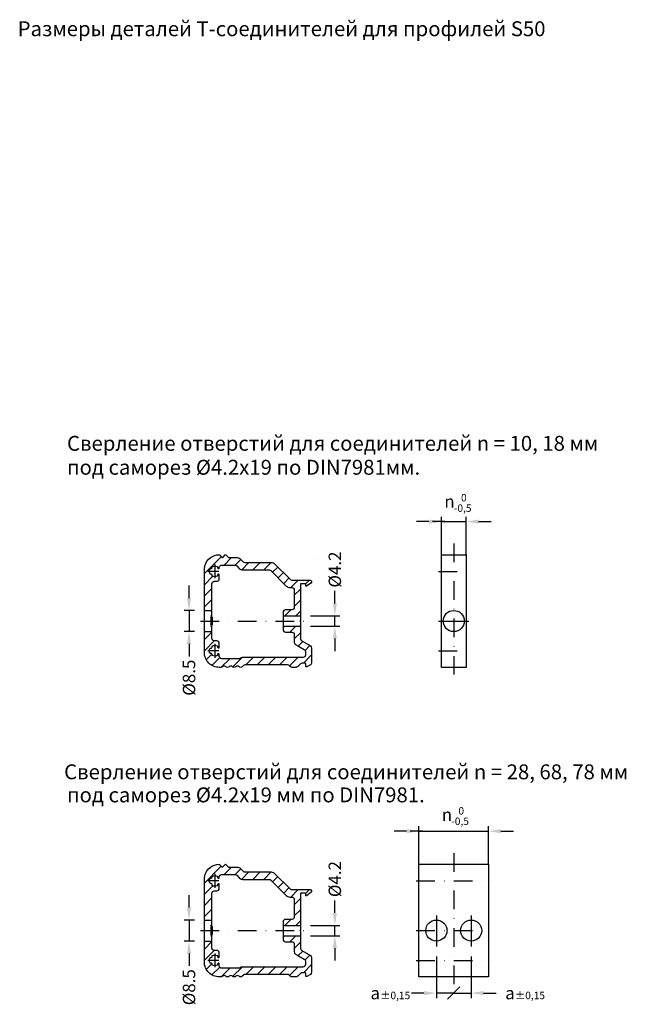
# Model space of a CAD drawing. Units: millimetres. Extents: x -286258 to 20675, y 209 to 120414.
# Drawn here: x 20372 to 20616, y 4886 to 5283 of the extents above; entities that cross this region are included whole.
import ezdxf

# ---------------------------------------------------------------- set-up
doc = ezdxf.new("R2010")
doc.units = ezdxf.units.MM
for name, pattern in [('ACAD_ISO10W100', [18, 12, -3, 0, -3]), ('HIDDEN', [0.375, 0.25, -0.125]), ('STRICHPUNKT', [1, 0.5, -0.25, 0, -0.25])]:
    doc.linetypes.add(name, pattern=pattern)
doc.layers.add('_ВИДИМЫЕ', color=5, linetype='Continuous', lineweight=53)
for name, color, linetype in [('AL_CONT', 50, 'Continuous'), ('AL_EDGE', 40, 'Continuous'), ('AL_HATCH', 43, 'Continuous'), ('AL_HIDD', 31, 'HIDDEN'), ('BEM', 7, 'Continuous'), ('BEM_1_2', 7, 'Continuous'), ('DIM_1', 252, 'Continuous'), ('PROFIL', 3, 'Continuous')]:
    doc.layers.add(name, color=color, linetype=linetype)
doc.layers.add('AM_VIEWS', color=1, linetype='Continuous', lineweight=15, plot=False)
doc.styles.add('TEXT', font='ARIAL.TTF')

# ---------------------------------------------------------------- blocks, each defined once
blk = doc.blocks.new('_Oblique')
at = {"color": 0, "linetype": 'ByBlock', "lineweight": -2}
blk.add_line((-0.5, -0.5), (0.5, 0.5), dxfattribs=at)

msp = doc.modelspace()

# ---------------------------------------------------------------- hatches: boundary and pattern name
at = {"layer": 'AL_HATCH'}
h = msp.add_hatch(dxfattribs=at)
h.set_pattern_fill('ANSI31', color=256, scale=0.999975, style=0)
h.set_pattern_definition([(45, (4949.7383, 6926.149), (-2.2450079, 2.2450079), [])])
h.paths.add_polyline_path([(20474.702, 5063.843, 0.1989124), (20473.288, 5064.429), (20462.731, 5064.429, -0.1989124), (20462.023, 5064.721), (20460.958, 5065.787, 0.1989124), (20459.544, 5066.373), (20456.382, 5066.373, -0.1984218), (20456.029, 5066.519), (20455.094, 5067.45, 0.4131083), (20454.811, 5067.45), (20453.789, 5066.431, -0.4131083), (20453.506, 5066.431), (20452.484, 5067.45, 0.2021), (20452.34, 5067.508, 0.1540202), (20448.912, 5066.373), (20448.876, 5066.092), (20448.596, 5066.128, 0.2232803), (20446.425, 5061.509), (20446.425, 5045.079), (20449.425, 5045.079), (20449.425, 5055.829, -0.4142136), (20450.425, 5056.829), (20451.425, 5056.829, 0.4142136), (20452.425, 5057.829), (20452.425, 5059.479, 0.3557748), (20452.265, 5059.675, 0.24314), (20451.818, 5059.549, 0.2490402), (20451.664, 5059.101, -0.3315835), (20451.552, 5058.889, -0.1119879), (20450.625, 5058.679, -0.1211624), (20449.628, 5058.924, -0.3327397), (20449.524, 5059.141, 0.2504917), (20449.387, 5059.592, 0.2504917), (20448.936, 5059.729, -0.3327397), (20448.72, 5059.832, -0.2459352), (20448.72, 5061.826, -0.3327397), (20448.936, 5061.93, 0.2504917), (20449.387, 5062.067, 0.2504917), (20449.524, 5062.518, -0.3327397), (20449.628, 5062.734, -0.1211624), (20450.625, 5062.979, -0.1119879), (20451.552, 5062.769, -0.3315835), (20451.664, 5062.557, 0.2490402), (20451.818, 5062.109, 0.24314), (20452.265, 5061.984, 0.3557748), (20452.425, 5062.179), (20452.425, 5062.373, -0.4142136), (20453.425, 5063.373), (20458.715, 5063.373, -0.1989124), (20459.422, 5063.08), (20460.488, 5062.014, 0.1989124), (20461.902, 5061.429), (20472.459, 5061.429, -0.1989124), (20473.166, 5061.136), (20479.388, 5054.914, 0.1989124), (20480.802, 5054.329), (20481.595, 5054.329, -0.4142136), (20482.595, 5053.329), (20482.595, 5046.329, -0.4142136), (20481.595, 5045.329), (20479.095, 5045.329, 0.4142136), (20478.095, 5044.329), (20478.095, 5042.929), (20485.095, 5042.929), (20485.095, 5055.829), (20486.995, 5055.829, -0.4142136), (20487.195, 5055.629), (20487.195, 5055.033, 0.6068149), (20487.509, 5054.869), (20489.315, 5056.133, 0.7332303), (20488.938, 5057.329), (20481.63, 5057.329, -0.1989124), (20480.923, 5057.621)])
h = msp.add_hatch(dxfattribs=at)
h.set_pattern_fill('ANSI31', color=256, scale=0.999975, style=0)
h.set_pattern_definition([(45, (5115.5074, 6926.149), (-2.2450079, 2.2450079), [])])
edge = h.paths.add_edge_path()
edge.add_line((20485.095, 5038.729), (20485.095, 5033.685))
edge.add_arc((20486.095, 5033.685), 1, 180, 240)
edge.add_line((20485.595, 5032.819), (20489.095, 5030.798))
edge.add_arc((20488.595, 5029.932), 1, 0, 60, ccw=False)
edge.add_line((20489.595, 5029.932), (20489.595, 5024.003))
edge.add_arc((20488.595, 5024.003), 1, -60, 0, ccw=False)
edge.add_line((20489.095, 5023.137), (20487.695, 5022.329))
edge.add_line((20487.695, 5022.329), (20487.395, 5022.329))
edge.add_arc((20487.395, 5022.529), 0.2, 180, 270, ccw=False)
edge.add_line((20487.195, 5022.529), (20487.195, 5023.629))
edge.add_arc((20486.995, 5023.629), 0.2, 360, 450)
edge.add_line((20486.995, 5023.829), (20485.809, 5023.829))
edge.add_arc((20485.809, 5022.829), 1, 90, 135)
edge.add_line((20485.102, 5023.536), (20484.008, 5022.441))
edge.add_arc((20483.301, 5023.149), 1, 270, 315, ccw=False)
edge.add_line((20483.301, 5022.149), (20481.699, 5022.15))
edge.add_arc((20481.7, 5023.152), 1.002, 225.04046, 269.95954, ccw=False)
edge.add_line((20480.992, 5022.443), (20480.578, 5022.857))
edge.add_arc((20479.871, 5022.15), 1, 45, 90)
edge.add_line((20479.871, 5023.15), (20462.866, 5023.15))
edge.add_arc((20462.866, 5022.15), 1, 90, 135)
edge.add_line((20462.159, 5022.857), (20461.701, 5022.399))
edge.add_arc((20461.039, 5023.06), 0.935, 225, 315, ccw=False)
edge.add_arc((20459.716, 5021.737), 0.935, 45, 135)
edge.add_arc((20458.393, 5023.06), 0.935, 225, 315, ccw=False)
edge.add_arc((20457.07, 5021.737), 0.935, 45, 135)
edge.add_arc((20455.748, 5023.06), 0.935, 225, 315, ccw=False)
edge.add_arc((20454.425, 5021.737), 0.935, 45, 135)
edge.add_arc((20453.156, 5023.006), 0.859, 266.40962, 315, ccw=False)
edge.add_line((20453.102, 5022.149), (20452.425, 5022.149))
edge.add_arc((20452.425, 5028.149), 6, 180, 270, ccw=False)
edge.add_line((20446.425, 5028.149), (20446.425, 5036.579))
edge.add_line((20446.425, 5036.579), (20449.425, 5036.579))
edge.add_line((20449.425, 5036.579), (20449.425, 5033.828))
edge.add_arc((20450.425, 5033.828), 1, 180, 270)
edge.add_line((20450.425, 5032.828), (20451.425, 5032.828))
edge.add_arc((20451.425, 5031.828), 1, 0, 90, ccw=False)
edge.add_line((20452.425, 5031.828), (20452.425, 5030.178))
edge.add_arc((20452.225, 5030.178), 0.2, -78.33711, 0, ccw=False)
edge.add_arc((20452.163, 5030.478), 0.505, 227, 281.66289, ccw=False)
edge.add_arc((20452.163, 5030.478), 0.505, 171.06209, 227, ccw=False)
edge.add_arc((20451.466, 5030.587), 0.2, 351.06209, 424.44077)
edge.add_arc((20450.625, 5028.828), 2.15, 64.44077, 90)
edge.add_arc((20450.625, 5028.828), 2.15, 90, 117.63368)
edge.add_arc((20449.72, 5030.556), 0.2, 117.63368, 191.25101)
edge.add_arc((20449.034, 5030.419), 0.5, -45, 11.25101, ccw=False)
edge.add_arc((20449.034, 5030.419), 0.5, 258.74899, 315, ccw=False)
edge.add_arc((20448.897, 5029.733), 0.2, 78.74899, 152.36632)
edge.add_arc((20450.625, 5028.828), 2.15, 152.36632, 207.63368)
edge.add_arc((20448.897, 5027.924), 0.2, 207.63368, 281.25101)
edge.add_arc((20449.034, 5027.237), 0.5, 45, 101.25101, ccw=False)
edge.add_arc((20449.034, 5027.237), 0.5, -11.25101, 45, ccw=False)
edge.add_arc((20449.72, 5027.101), 0.2, 168.74899, 242.36632)
edge.add_arc((20450.625, 5028.828), 2.15, 242.36632, 270)
edge.add_arc((20450.625, 5028.828), 2.15, 270, 295.55923)
edge.add_arc((20451.466, 5027.069), 0.2, 295.55923, 368.93791)
edge.add_arc((20452.163, 5027.179), 0.505, 133, 188.93791, ccw=False)
edge.add_arc((20452.163, 5027.179), 0.505, 78.3371, 133, ccw=False)
edge.add_arc((20452.225, 5027.478), 0.2, 0, 78.33711, ccw=False)
edge.add_line((20452.425, 5027.478), (20452.425, 5026.649))
edge.add_arc((20453.425, 5026.649), 1, 180, 270)
edge.add_line((20453.425, 5025.649), (20460.501, 5025.649))
edge.add_arc((20460.501, 5026.149), 0.5, 270, 315)
edge.add_line((20460.854, 5025.795), (20460.895, 5025.836))
edge.add_arc((20461.602, 5025.129), 1, 90, 135, ccw=False)
edge.add_line((20461.602, 5026.129), (20486.095, 5026.129))
edge.add_arc((20486.095, 5027.129), 1, 270, 360)
edge.add_line((20487.095, 5027.129), (20487.095, 5028.489))
edge.add_arc((20486.095, 5028.489), 1, 0, 60)
edge.add_line((20486.595, 5029.355), (20484.345, 5030.654))
edge.add_line((20484.345, 5030.654), (20483.095, 5031.376))
edge.add_arc((20483.595, 5032.242), 1, 180, 240, ccw=False)
edge.add_line((20482.595, 5032.242), (20482.595, 5035.329))
edge.add_arc((20481.595, 5035.329), 1, 0, 90)
edge.add_line((20481.595, 5036.329), (20480.345, 5036.329))
edge.add_line((20480.345, 5036.329), (20479.095, 5036.329))
edge.add_arc((20479.095, 5037.329), 1, 180, 270, ccw=False)
edge.add_line((20478.095, 5037.329), (20478.095, 5038.729))
edge.add_line((20478.095, 5038.729), (20485.095, 5038.729))
h = msp.add_hatch(dxfattribs=at)
h.set_pattern_fill('ANSI31', color=256, scale=0.999975, style=0)
h.set_pattern_definition([(45, (4949.7383, 6801.4684), (-2.2450079, 2.2450079), [])])
h.paths.add_polyline_path([(20474.702, 4939.162, 0.1989124), (20473.288, 4939.748), (20462.731, 4939.748, -0.1989124), (20462.023, 4940.041), (20460.958, 4941.106, 0.1989124), (20459.544, 4941.692), (20456.382, 4941.692, -0.1984218), (20456.029, 4941.838), (20455.094, 4942.77, 0.4131083), (20454.811, 4942.77), (20453.789, 4941.751, -0.4131083), (20453.506, 4941.751), (20452.484, 4942.769, 0.2021), (20452.34, 4942.827, 0.1540202), (20448.912, 4941.692), (20448.876, 4941.412), (20448.596, 4941.447, 0.2232803), (20446.425, 4936.828), (20446.425, 4920.398), (20449.425, 4920.398), (20449.425, 4931.148, -0.4142136), (20450.425, 4932.148), (20451.425, 4932.148, 0.4142136), (20452.425, 4933.148), (20452.425, 4934.798, 0.3557748), (20452.265, 4934.994, 0.24314), (20451.818, 4934.869, 0.2490402), (20451.664, 4934.42, -0.3315835), (20451.552, 4934.209, -0.1119879), (20450.625, 4933.998, -0.1211624), (20449.628, 4934.244, -0.3327397), (20449.524, 4934.46, 0.2504917), (20449.387, 4934.911, 0.2504917), (20448.936, 4935.048, -0.3327397), (20448.72, 4935.151, -0.2459352), (20448.72, 4937.146, -0.3327397), (20448.936, 4937.249, 0.2504917), (20449.387, 4937.386, 0.2504917), (20449.524, 4937.837, -0.3327397), (20449.628, 4938.053, -0.1211624), (20450.625, 4938.298, -0.1119879), (20451.552, 4938.088, -0.3315835), (20451.664, 4937.877, 0.2490402), (20451.818, 4937.428, 0.24314), (20452.265, 4937.303, 0.3557748), (20452.425, 4937.499), (20452.425, 4937.692, -0.4142136), (20453.425, 4938.692), (20458.715, 4938.692, -0.1989124), (20459.422, 4938.399), (20460.488, 4937.334, 0.1989124), (20461.902, 4936.748), (20472.459, 4936.748, -0.1989124), (20473.166, 4936.455), (20479.388, 4930.234, 0.1989124), (20480.802, 4929.648), (20481.595, 4929.648, -0.4142136), (20482.595, 4928.648), (20482.595, 4921.648, -0.4142136), (20481.595, 4920.648), (20479.095, 4920.648, 0.4142136), (20478.095, 4919.648), (20478.095, 4918.248), (20485.095, 4918.248), (20485.095, 4931.148), (20486.995, 4931.148, -0.4142136), (20487.195, 4930.948), (20487.195, 4930.352, 0.6068149), (20487.509, 4930.188), (20489.315, 4931.452, 0.7332303), (20488.938, 4932.648), (20481.63, 4932.648, -0.1989124), (20480.923, 4932.941)])
h = msp.add_hatch(dxfattribs=at)
h.set_pattern_fill('ANSI31', color=256, scale=0.999975, style=0)
h.set_pattern_definition([(45, (5115.5074, 6801.4684), (-2.2450079, 2.2450079), [])])
edge = h.paths.add_edge_path()
edge.add_line((20485.095, 4914.048), (20485.095, 4909.005))
edge.add_arc((20486.095, 4909.005), 1, 180, 240)
edge.add_line((20485.595, 4908.139), (20489.095, 4906.118))
edge.add_arc((20488.595, 4905.252), 1, 0, 60, ccw=False)
edge.add_line((20489.595, 4905.252), (20489.595, 4899.322))
edge.add_arc((20488.595, 4899.322), 1, -60, 0, ccw=False)
edge.add_line((20489.095, 4898.456), (20487.695, 4897.648))
edge.add_line((20487.695, 4897.648), (20487.395, 4897.648))
edge.add_arc((20487.395, 4897.848), 0.2, 180, 270, ccw=False)
edge.add_line((20487.195, 4897.848), (20487.195, 4898.948))
edge.add_arc((20486.995, 4898.948), 0.2, 360, 450)
edge.add_line((20486.995, 4899.148), (20485.809, 4899.148))
edge.add_arc((20485.809, 4898.148), 1, 90, 135)
edge.add_line((20485.102, 4898.855), (20484.008, 4897.761))
edge.add_arc((20483.301, 4898.468), 1, 270, 315, ccw=False)
edge.add_line((20483.301, 4897.468), (20481.699, 4897.469))
edge.add_arc((20481.7, 4898.471), 1.002, 225.04046, 269.95954, ccw=False)
edge.add_line((20480.992, 4897.762), (20480.578, 4898.177))
edge.add_arc((20479.871, 4897.469), 1, 45, 90)
edge.add_line((20479.871, 4898.469), (20462.866, 4898.469))
edge.add_arc((20462.866, 4897.469), 1, 90, 135)
edge.add_line((20462.159, 4898.177), (20461.701, 4897.718))
edge.add_arc((20461.039, 4898.379), 0.935, 225, 315, ccw=False)
edge.add_arc((20459.716, 4897.056), 0.935, 45, 135)
edge.add_arc((20458.393, 4898.379), 0.935, 225, 315, ccw=False)
edge.add_arc((20457.07, 4897.056), 0.935, 45, 135)
edge.add_arc((20455.748, 4898.379), 0.935, 225, 315, ccw=False)
edge.add_arc((20454.425, 4897.056), 0.935, 45, 135)
edge.add_arc((20453.156, 4898.326), 0.859, 266.40962, 315, ccw=False)
edge.add_line((20453.102, 4897.468), (20452.425, 4897.468))
edge.add_arc((20452.425, 4903.468), 6, 180, 270, ccw=False)
edge.add_line((20446.425, 4903.468), (20446.425, 4911.898))
edge.add_line((20446.425, 4911.898), (20449.425, 4911.898))
edge.add_line((20449.425, 4911.898), (20449.425, 4909.147))
edge.add_arc((20450.425, 4909.147), 1, 180, 270)
edge.add_line((20450.425, 4908.147), (20451.425, 4908.147))
edge.add_arc((20451.425, 4907.147), 1, 0, 90, ccw=False)
edge.add_line((20452.425, 4907.147), (20452.425, 4905.498))
edge.add_arc((20452.225, 4905.498), 0.2, -78.33711, 0, ccw=False)
edge.add_arc((20452.163, 4905.797), 0.505, 227, 281.66289, ccw=False)
edge.add_arc((20452.163, 4905.797), 0.505, 171.06209, 227, ccw=False)
edge.add_arc((20451.466, 4905.907), 0.2, 351.06209, 424.44077)
edge.add_arc((20450.625, 4904.147), 2.15, 64.44077, 90)
edge.add_arc((20450.625, 4904.147), 2.15, 90, 117.63368)
edge.add_arc((20449.72, 4905.875), 0.2, 117.63368, 191.25101)
edge.add_arc((20449.034, 4905.738), 0.5, -45, 11.25101, ccw=False)
edge.add_arc((20449.034, 4905.738), 0.5, 258.74899, 315, ccw=False)
edge.add_arc((20448.897, 4905.052), 0.2, 78.74899, 152.36632)
edge.add_arc((20450.625, 4904.147), 2.15, 152.36632, 207.63368)
edge.add_arc((20448.897, 4903.243), 0.2, 207.63368, 281.25101)
edge.add_arc((20449.034, 4902.556), 0.5, 45, 101.25101, ccw=False)
edge.add_arc((20449.034, 4902.556), 0.5, -11.25101, 45, ccw=False)
edge.add_arc((20449.72, 4902.42), 0.2, 168.74899, 242.36632)
edge.add_arc((20450.625, 4904.147), 2.15, 242.36632, 270)
edge.add_arc((20450.625, 4904.147), 2.15, 270, 295.55923)
edge.add_arc((20451.466, 4902.388), 0.2, 295.55923, 368.93791)
edge.add_arc((20452.163, 4902.498), 0.505, 133, 188.93791, ccw=False)
edge.add_arc((20452.163, 4902.498), 0.505, 78.3371, 133, ccw=False)
edge.add_arc((20452.225, 4902.797), 0.2, 0, 78.33711, ccw=False)
edge.add_line((20452.425, 4902.797), (20452.425, 4901.968))
edge.add_arc((20453.425, 4901.968), 1, 180, 270)
edge.add_line((20453.425, 4900.968), (20460.501, 4900.968))
edge.add_arc((20460.501, 4901.468), 0.5, 270, 315)
edge.add_line((20460.854, 4901.114), (20460.895, 4901.155))
edge.add_arc((20461.602, 4900.448), 1, 90, 135, ccw=False)
edge.add_line((20461.602, 4901.448), (20486.095, 4901.448))
edge.add_arc((20486.095, 4902.448), 1, 270, 360)
edge.add_line((20487.095, 4902.448), (20487.095, 4903.808))
edge.add_arc((20486.095, 4903.808), 1, 0, 60)
edge.add_line((20486.595, 4904.674), (20484.345, 4905.973))
edge.add_line((20484.345, 4905.973), (20483.095, 4906.695))
edge.add_arc((20483.595, 4907.561), 1, 180, 240, ccw=False)
edge.add_line((20482.595, 4907.561), (20482.595, 4910.648))
edge.add_arc((20481.595, 4910.648), 1, 0, 90)
edge.add_line((20481.595, 4911.648), (20480.345, 4911.648))
edge.add_line((20480.345, 4911.648), (20479.095, 4911.648))
edge.add_arc((20479.095, 4912.648), 1, 180, 270, ccw=False)
edge.add_line((20478.095, 4912.648), (20478.095, 4914.048))
edge.add_line((20478.095, 4914.048), (20485.095, 4914.048))

# ---------------------------------------------------------------- linework, layer by layer
at = {"layer": '_ВИДИМЫЕ'}
for p, q in [((20449.225, 5042.629), (20449.425, 5042.829)), ((20449.425, 5042.429), (20449.225, 5042.629)), ((20449.225, 5040.829), (20449.425, 5041.029)), ((20449.425, 5040.629), (20449.225, 5040.829)), ((20449.425, 5041.029), (20449.425, 5042.429)), ((20449.225, 5039.029), (20449.425, 5039.229)), ((20449.425, 5038.829), (20449.225, 5039.029)), ((20449.425, 5039.229), (20449.425, 5040.629)), ((20449.225, 4917.948), (20449.425, 4918.148)), ((20449.425, 4917.748), (20449.225, 4917.948)), ((20449.425, 4916.348), (20449.425, 4917.748)), ((20449.225, 4916.148), (20449.425, 4916.348)), ((20449.425, 4915.948), (20449.225, 4916.148)), ((20449.225, 4914.348), (20449.425, 4914.548)), ((20449.425, 4914.148), (20449.225, 4914.348)), ((20449.425, 4914.548), (20449.425, 4915.948))]:
    msp.add_line(p, q, dxfattribs=at)
at = {"layer": 'AL_CONT', "color": 5}
for points in [[(20449.425, 5041.029), (20449.425, 5042.429)], [(20449.425, 5039.229), (20449.425, 5040.629)], [(20449.425, 4916.348), (20449.425, 4917.748)], [(20449.425, 4914.548), (20449.425, 4915.948)]]:
    msp.add_lwpolyline(points, dxfattribs=at)
at = {"layer": 'AL_EDGE'}
for p, q in [((20446.425, 5045.079), (20449.425, 5045.079)), ((20478.095, 5042.929), (20485.095, 5042.929)), ((20478.095, 5038.729), (20485.095, 5038.729)), ((20446.425, 5036.579), (20449.425, 5036.579)), ((20446.425, 4920.398), (20449.425, 4920.398)), ((20478.095, 4918.248), (20485.095, 4918.248)), ((20478.095, 4914.048), (20485.095, 4914.048)), ((20446.425, 4911.898), (20449.425, 4911.898))]:
    msp.add_line(p, q, dxfattribs=at)
for points in [[(20448.596, 5066.128), (20448.876, 5066.092), (20448.912, 5066.373, -0.1540202), (20452.34, 5067.508, -0.2021), (20452.484, 5067.45), (20453.506, 5066.431, 0.4131083), (20453.789, 5066.431), (20454.811, 5067.45, -0.4131083), (20455.094, 5067.45), (20456.029, 5066.519, 0.1984218), (20456.382, 5066.373), (20459.544, 5066.373, -0.1989124), (20460.958, 5065.787), (20462.023, 5064.721, 0.1989124), (20462.731, 5064.429), (20473.288, 5064.429, -0.1989124), (20474.702, 5063.843), (20480.923, 5057.621, 0.1989124), (20481.63, 5057.329), (20488.938, 5057.329, -0.7332303), (20489.315, 5056.133), (20487.509, 5054.869, -0.6068149), (20487.195, 5055.033), (20487.195, 5055.629, 0.4142136), (20486.995, 5055.829), (20485.095, 5055.829), (20485.095, 5041.029), (20484.895, 5040.829), (20485.095, 5040.629), (20485.095, 5033.685, 0.2679492), (20485.595, 5032.819), (20489.095, 5030.798, -0.2679492), (20489.595, 5029.932), (20489.595, 5024.003, -0.2679492), (20489.095, 5023.137), (20487.695, 5022.329), (20487.395, 5022.329, -0.4142136), (20487.195, 5022.529), (20487.195, 5023.629, 0.4142136), (20486.995, 5023.829), (20485.809, 5023.829, 0.1989124), (20485.102, 5023.536), (20484.008, 5022.441, -0.1989124), (20483.301, 5022.149), (20481.699, 5022.15, -0.1985453), (20480.992, 5022.443), (20480.578, 5022.857, 0.1989124), (20479.871, 5023.15), (20462.866, 5023.15, 0.1989124), (20462.159, 5022.857), (20461.701, 5022.399, -0.4142136), (20460.378, 5022.399, 0.4142136), (20459.055, 5022.399, -0.4142136), (20457.732, 5022.399, 0.4142136), (20456.409, 5022.399, -0.4142136), (20455.086, 5022.399, 0.4142136), (20453.763, 5022.399, -0.2152504), (20453.102, 5022.149), (20452.425, 5022.149, -0.4142136), (20446.425, 5028.149), (20446.425, 5040.629), (20446.625, 5040.829), (20446.425, 5041.029), (20446.425, 5061.509, -0.2232803), (20448.596, 5066.128)], [(20449.425, 5042.829), (20449.425, 5055.829, -0.4142136), (20450.425, 5056.829), (20451.425, 5056.829, 0.4142136), (20452.425, 5057.829), (20452.425, 5059.479, 0.3557748), (20452.265, 5059.675, 0.24314), (20451.818, 5059.549, 0.2490402), (20451.664, 5059.101, -0.3315835), (20451.552, 5058.889, -0.1119879), (20450.625, 5058.679, -0.1211624), (20449.628, 5058.924, -0.3327397), (20449.524, 5059.141, 0.2504917), (20449.387, 5059.592, 0.2504917), (20448.936, 5059.729, -0.3327397), (20448.72, 5059.832, -0.2459352), (20448.72, 5061.826, -0.3327397), (20448.936, 5061.93, 0.2504917), (20449.387, 5062.067, 0.2504917), (20449.524, 5062.518, -0.3327397), (20449.628, 5062.734, -0.1211624), (20450.625, 5062.979, -0.1119879), (20451.552, 5062.769, -0.3315835), (20451.664, 5062.557, 0.2490402), (20451.818, 5062.109, 0.24314), (20452.265, 5061.984, 0.3557748), (20452.425, 5062.179)], [(20448.596, 4941.447), (20448.876, 4941.412), (20448.912, 4941.692, -0.1540202), (20452.34, 4942.827, -0.2021), (20452.484, 4942.769), (20453.506, 4941.751, 0.4131083), (20453.789, 4941.751), (20454.811, 4942.77, -0.4131083), (20455.094, 4942.77), (20456.029, 4941.838, 0.1984218), (20456.382, 4941.692), (20459.544, 4941.692, -0.1989124), (20460.958, 4941.106), (20462.023, 4940.041, 0.1989124), (20462.731, 4939.748), (20473.288, 4939.748, -0.1989124), (20474.702, 4939.162), (20480.923, 4932.941, 0.1989124), (20481.63, 4932.648), (20488.938, 4932.648, -0.7332303), (20489.315, 4931.452), (20487.509, 4930.188, -0.6068149), (20487.195, 4930.352), (20487.195, 4930.948, 0.4142136), (20486.995, 4931.148), (20485.095, 4931.148), (20485.095, 4916.348), (20484.895, 4916.148), (20485.095, 4915.948), (20485.095, 4909.005, 0.2679492), (20485.595, 4908.139), (20489.095, 4906.118, -0.2679492), (20489.595, 4905.252), (20489.595, 4899.322, -0.2679492), (20489.095, 4898.456), (20487.695, 4897.648), (20487.395, 4897.648, -0.4142136), (20487.195, 4897.848), (20487.195, 4898.948, 0.4142136), (20486.995, 4899.148), (20485.809, 4899.148, 0.1989124), (20485.102, 4898.855), (20484.008, 4897.761, -0.1989124), (20483.301, 4897.468), (20481.699, 4897.469, -0.1985453), (20480.992, 4897.762), (20480.578, 4898.177, 0.1989124), (20479.871, 4898.469), (20462.866, 4898.469, 0.1989124), (20462.159, 4898.177), (20461.701, 4897.718, -0.4142136), (20460.378, 4897.718, 0.4142136), (20459.055, 4897.718, -0.4142136), (20457.732, 4897.718, 0.4142136), (20456.409, 4897.718, -0.4142136), (20455.086, 4897.718, 0.4142136), (20453.763, 4897.718, -0.2152504), (20453.102, 4897.468), (20452.425, 4897.468, -0.4142136), (20446.425, 4903.468), (20446.425, 4915.948), (20446.625, 4916.148), (20446.425, 4916.348), (20446.425, 4936.828, -0.2232803), (20448.596, 4941.447)], [(20449.425, 4918.148), (20449.425, 4931.148, -0.4142136), (20450.425, 4932.148), (20451.425, 4932.148, 0.4142136), (20452.425, 4933.148), (20452.425, 4934.798, 0.3557748), (20452.265, 4934.994, 0.24314), (20451.818, 4934.869, 0.2490402), (20451.664, 4934.42, -0.3315835), (20451.552, 4934.209, -0.1119879), (20450.625, 4933.998, -0.1211624), (20449.628, 4934.244, -0.3327397), (20449.524, 4934.46, 0.2504917), (20449.387, 4934.911, 0.2504917), (20448.936, 4935.048, -0.3327397), (20448.72, 4935.151, -0.2459352), (20448.72, 4937.146, -0.3327397), (20448.936, 4937.249, 0.2504917), (20449.387, 4937.386, 0.2504917), (20449.524, 4937.837, -0.3327397), (20449.628, 4938.053, -0.1211624), (20450.625, 4938.298, -0.1119879), (20451.552, 4938.088, -0.3315835), (20451.664, 4937.877, 0.2490402), (20451.818, 4937.428, 0.24314), (20452.265, 4937.303, 0.3557748), (20452.425, 4937.499)]]:
    msp.add_lwpolyline(points, format="xyb", dxfattribs=at)
for points in [[(20541.788, 5067.508), (20551.788, 5067.508), (20551.788, 5022.149), (20541.788, 5022.149)], [(20532.788, 4942.827), (20560.788, 4942.827), (20560.788, 4897.468), (20532.788, 4897.468)]]:
    msp.add_lwpolyline(points, close=True, dxfattribs=at)
for points in [[(20449.225, 5040.829), (20449.425, 5041.029), (20449.425, 5042.429), (20449.225, 5042.629), (20449.425, 5042.829), (20449.425, 5055.829, -0.4142136), (20450.425, 5056.829), (20451.425, 5056.829, 0.4142136), (20452.425, 5057.829), (20452.425, 5059.479, 0.3557748), (20452.265, 5059.675, 0.24314), (20451.818, 5059.549, 0.2490402), (20451.664, 5059.101, -0.3315835), (20451.552, 5058.889, -0.1119879), (20450.625, 5058.679, -0.1211624), (20449.628, 5058.924, -0.3327397), (20449.524, 5059.141, 0.2504917), (20449.387, 5059.592, 0.2504917), (20448.936, 5059.729, -0.3327397), (20448.72, 5059.832, -0.2459352), (20448.72, 5061.826, -0.3327397), (20448.936, 5061.93, 0.2504917), (20449.387, 5062.067, 0.2504917), (20449.524, 5062.518, -0.3327397), (20449.628, 5062.734, -0.1211624), (20450.625, 5062.979, -0.1119879), (20451.552, 5062.769, -0.3315835), (20451.664, 5062.557, 0.2490402), (20451.818, 5062.109, 0.24314), (20452.265, 5061.984, 0.3557748), (20452.425, 5062.179), (20452.425, 5062.373, -0.4142136), (20453.425, 5063.373), (20458.715, 5063.373, -0.1989124), (20459.422, 5063.08), (20460.488, 5062.014, 0.1989124), (20461.902, 5061.429), (20472.459, 5061.429, -0.1989124), (20473.166, 5061.136), (20479.388, 5054.914, 0.1989124), (20480.802, 5054.329), (20481.595, 5054.329, -0.4142136), (20482.595, 5053.329), (20482.595, 5046.329, -0.4142136), (20481.595, 5045.329), (20479.095, 5045.329), (20479.095, 5045.329, 0.4142136), (20478.095, 5044.329), (20478.095, 5041.029), (20478.295, 5040.829), (20478.095, 5040.629), (20478.095, 5037.329, 0.4142136), (20479.095, 5036.329), (20480.345, 5036.329), (20481.595, 5036.329, -0.4142136), (20482.595, 5035.329), (20482.595, 5032.242, 0.2679492), (20483.095, 5031.376), (20484.345, 5030.654), (20486.595, 5029.355, -0.2679492), (20487.095, 5028.489), (20487.095, 5027.129, -0.4142136), (20486.095, 5026.129), (20461.602, 5026.129, 0.1989124), (20460.895, 5025.836), (20460.854, 5025.795, -0.1989124), (20460.501, 5025.649), (20453.425, 5025.649, -0.4142136), (20452.425, 5026.649), (20452.425, 5027.478, 0.3557748), (20452.265, 5027.674), (20452.265, 5027.674), (20452.265, 5027.674), (20452.265, 5027.674), (20452.265, 5027.674), (20452.265, 5027.674), (20452.265, 5027.674), (20452.265, 5027.674), (20452.265, 5027.674), (20452.265, 5027.674), (20452.265, 5027.674, 0.24314), (20451.818, 5027.548, 0.2490402), (20451.664, 5027.1, -0.3315835), (20451.552, 5026.889, -0.1119879), (20450.625, 5026.678, -0.1211624), (20449.628, 5026.923, -0.3327397), (20449.524, 5027.14, 0.2504917), (20449.387, 5027.591, 0.2504917), (20448.936, 5027.728, -0.3327397), (20448.72, 5027.831, -0.2459352), (20448.72, 5029.825, -0.3327397), (20448.936, 5029.929, 0.2504917), (20449.387, 5030.066, 0.2504917), (20449.524, 5030.517, -0.3327397), (20449.628, 5030.733, -0.1211624), (20450.625, 5030.978, -0.1119879), (20451.552, 5030.768, -0.3315835), (20451.664, 5030.556, 0.2490402), (20451.818, 5030.108, 0.24314), (20452.265, 5029.983, 0.3557748), (20452.425, 5030.178), (20452.425, 5031.828, 0.4142136), (20451.425, 5032.828), (20450.425, 5032.828, -0.4142136), (20449.425, 5033.828), (20449.425, 5037.241), (20449.425, 5038.829), (20449.225, 5039.029), (20449.425, 5039.229), (20449.425, 5040.629), (20449.425, 5040.629)], [(20449.225, 4916.148), (20449.425, 4916.348), (20449.425, 4917.748), (20449.225, 4917.948), (20449.425, 4918.148), (20449.425, 4931.148, -0.4142136), (20450.425, 4932.148), (20451.425, 4932.148, 0.4142136), (20452.425, 4933.148), (20452.425, 4934.798, 0.3557748), (20452.265, 4934.994, 0.24314), (20451.818, 4934.869, 0.2490402), (20451.664, 4934.42, -0.3315835), (20451.552, 4934.209, -0.1119879), (20450.625, 4933.998, -0.1211624), (20449.628, 4934.244, -0.3327397), (20449.524, 4934.46, 0.2504917), (20449.387, 4934.911, 0.2504917), (20448.936, 4935.048, -0.3327397), (20448.72, 4935.151, -0.2459352), (20448.72, 4937.146, -0.3327397), (20448.936, 4937.249, 0.2504917), (20449.387, 4937.386, 0.2504917), (20449.524, 4937.837, -0.3327397), (20449.628, 4938.053, -0.1211624), (20450.625, 4938.298, -0.1119879), (20451.552, 4938.088, -0.3315835), (20451.664, 4937.877, 0.2490402), (20451.818, 4937.428, 0.24314), (20452.265, 4937.303, 0.3557748), (20452.425, 4937.499), (20452.425, 4937.692, -0.4142136), (20453.425, 4938.692), (20458.715, 4938.692, -0.1989124), (20459.422, 4938.399), (20460.488, 4937.334, 0.1989124), (20461.902, 4936.748), (20472.459, 4936.748, -0.1989124), (20473.166, 4936.455), (20479.388, 4930.234, 0.1989124), (20480.802, 4929.648), (20481.595, 4929.648, -0.4142136), (20482.595, 4928.648), (20482.595, 4921.648, -0.4142136), (20481.595, 4920.648), (20479.095, 4920.648), (20479.095, 4920.648, 0.4142136), (20478.095, 4919.648), (20478.095, 4916.348), (20478.295, 4916.148), (20478.095, 4915.948), (20478.095, 4912.648, 0.4142136), (20479.095, 4911.648), (20480.345, 4911.648), (20481.595, 4911.648, -0.4142136), (20482.595, 4910.648), (20482.595, 4907.561, 0.2679492), (20483.095, 4906.695), (20484.345, 4905.973), (20486.595, 4904.674, -0.2679492), (20487.095, 4903.808), (20487.095, 4902.448, -0.4142136), (20486.095, 4901.448), (20461.602, 4901.448, 0.1989124), (20460.895, 4901.155), (20460.854, 4901.114, -0.1989124), (20460.501, 4900.968), (20453.425, 4900.968, -0.4142136), (20452.425, 4901.968), (20452.425, 4902.797, 0.3557748), (20452.265, 4902.993), (20452.265, 4902.993), (20452.265, 4902.993), (20452.265, 4902.993), (20452.265, 4902.993), (20452.265, 4902.993), (20452.265, 4902.993), (20452.265, 4902.993), (20452.265, 4902.993), (20452.265, 4902.993), (20452.265, 4902.993, 0.24314), (20451.818, 4902.868, 0.2490402), (20451.664, 4902.419, -0.3315835), (20451.552, 4902.208, -0.1119879), (20450.625, 4901.997, -0.1211624), (20449.628, 4902.243, -0.3327397), (20449.524, 4902.459, 0.2504917), (20449.387, 4902.91, 0.2504917), (20448.936, 4903.047, -0.3327397), (20448.72, 4903.15, -0.2459352), (20448.72, 4905.145, -0.3327397), (20448.936, 4905.248, 0.2504917), (20449.387, 4905.385, 0.2504917), (20449.524, 4905.836, -0.3327397), (20449.628, 4906.052, -0.1211624), (20450.625, 4906.297, -0.1119879), (20451.552, 4906.087, -0.3315835), (20451.664, 4905.876, 0.2490402), (20451.818, 4905.427, 0.24314), (20452.265, 4905.302, 0.3557748), (20452.425, 4905.498), (20452.425, 4907.147, 0.4142136), (20451.425, 4908.147), (20450.425, 4908.147, -0.4142136), (20449.425, 4909.147), (20449.425, 4912.56), (20449.425, 4914.148), (20449.225, 4914.348), (20449.425, 4914.548), (20449.425, 4915.948), (20449.425, 4915.948)]]:
    msp.add_lwpolyline(points, format="xyb", close=True, dxfattribs=at)
for centre in [(20546.788, 5040.829), (20539.788, 4916.148), (20553.788, 4916.148)]:
    msp.add_circle(centre, 4.25, dxfattribs=at)
at = {"layer": 'AL_HIDD', "ltscale": 1.5}
for p, q in [((20446.425, 4920.398), (20449.425, 4920.398)), ((20446.425, 4911.898), (20449.425, 4911.898))]:
    msp.add_line(p, q, dxfattribs=at)
at = {"layer": 'AM_VIEWS', "color": 7, "linetype": 'ACAD_ISO10W100', "lineweight": 13, "ltscale": 0.15}
msp.add_line((20444.838, 4916.148), (20450.564, 4916.148), dxfattribs=at)
at = {"layer": 'BEM', "color": 7}
for p, q in [((20536.788, 5080.856), (20531.788, 5080.856)), ((20543.23, 5080.856), (20538.23, 5080.856)), ((20541.788, 5067.508), (20541.788, 5082.856)), ((20541.788, 5080.856), (20551.788, 5080.856)), ((20551.788, 5067.508), (20551.788, 5082.856)), ((20556.788, 5080.856), (20561.788, 5080.856)), ((20440.249, 5050.079), (20440.249, 5055.079)), ((20498.925, 5047.929), (20498.925, 5052.929)), ((20442.425, 5045.079), (20438.249, 5045.079)), ((20440.249, 5045.079), (20440.249, 5036.579)), ((20489.095, 5042.929), (20500.925, 5042.929)), ((20498.925, 5038.729), (20498.925, 5042.929)), ((20489.095, 5038.729), (20500.925, 5038.729)), ((20442.425, 5036.579), (20438.249, 5036.579)), ((20498.925, 5033.729), (20498.925, 5028.729)), ((20440.249, 5031.579), (20440.249, 5026.579)), ((20532.788, 4942.827), (20532.788, 4958.175)), ((20560.788, 4942.827), (20560.788, 4958.175)), ((20527.788, 4956.175), (20522.788, 4956.175)), ((20534.23, 4956.175), (20529.23, 4956.175)), ((20532.788, 4956.175), (20560.788, 4956.175)), ((20565.788, 4956.175), (20570.788, 4956.175)), ((20440.249, 4925.398), (20440.249, 4930.398)), ((20440.249, 4925.398), (20440.249, 4930.398)), ((20498.925, 4923.248), (20498.925, 4928.248)), ((20442.425, 4920.398), (20438.249, 4920.398)), ((20442.425, 4920.398), (20438.249, 4920.398)), ((20440.249, 4920.398), (20440.249, 4911.898)), ((20440.249, 4920.398), (20440.249, 4911.898)), ((20489.095, 4918.248), (20500.925, 4918.248)), ((20498.925, 4914.048), (20498.925, 4918.248)), ((20489.095, 4914.048), (20500.925, 4914.048)), ((20442.425, 4911.898), (20438.249, 4911.898)), ((20442.425, 4911.898), (20438.249, 4911.898)), ((20440.249, 4906.898), (20440.249, 4901.898)), ((20440.249, 4906.898), (20440.249, 4901.898)), ((20498.925, 4909.048), (20498.925, 4904.048)), ((20539.788, 4905.661), (20539.788, 4888.953)), ((20553.788, 4905.661), (20553.788, 4888.953)), ((20534.788, 4890.953), (20529.788, 4890.953)), ((20546.788, 4890.953), (20539.788, 4890.953)), ((20546.788, 4890.953), (20541.788, 4890.953)), ((20546.788, 4890.953), (20551.788, 4890.953)), ((20546.788, 4890.953), (20553.788, 4890.953)), ((20558.788, 4890.953), (20563.788, 4890.953)), ((20546.788, 4888.849), (20546.788, 4888.953)), ((20546.788, 4888.849), (20546.788, 4888.953))]:
    msp.add_line(p, q, dxfattribs=at)
for points in [[(20536.788, 5081.689), (20536.788, 5080.022), (20541.788, 5080.856)], [(20556.788, 5081.689), (20556.788, 5080.022), (20551.788, 5080.856)], [(20439.416, 5050.079), (20441.083, 5050.079), (20440.249, 5045.079)], [(20498.091, 5047.929), (20499.758, 5047.929), (20498.925, 5042.929)], [(20498.091, 5033.729), (20499.758, 5033.729), (20498.925, 5038.729)], [(20439.416, 5031.579), (20441.083, 5031.579), (20440.249, 5036.579)], [(20527.788, 4957.008), (20527.788, 4955.342), (20532.788, 4956.175)], [(20565.788, 4957.008), (20565.788, 4955.342), (20560.788, 4956.175)], [(20439.416, 4925.398), (20441.083, 4925.398), (20440.249, 4920.398)], [(20439.416, 4925.398), (20441.083, 4925.398), (20440.249, 4920.398)], [(20498.091, 4923.248), (20499.758, 4923.248), (20498.925, 4918.248)], [(20498.091, 4909.048), (20499.758, 4909.048), (20498.925, 4914.048)], [(20439.416, 4906.898), (20441.083, 4906.898), (20440.249, 4911.898)], [(20439.416, 4906.898), (20441.083, 4906.898), (20440.249, 4911.898)], [(20534.788, 4891.786), (20534.788, 4890.12), (20539.788, 4890.953)], [(20558.788, 4891.786), (20558.788, 4890.12), (20553.788, 4890.953)]]:
    msp.add_solid(points, dxfattribs=at)
at = {"layer": 'DIM_1', "linetype": 'STRICHPUNKT', "ltscale": 15}
for p, q in [((20546.788, 5072.02), (20546.788, 5017.53)), ((20540.674, 5060.829), (20552.902, 5060.829)), ((20444.838, 5040.829), (20486.411, 5040.829)), ((20540.674, 5028.829), (20552.902, 5028.829)), ((20546.788, 4947.339), (20546.788, 4892.849)), ((20531.674, 4936.148), (20561.902, 4936.148)), ((20444.838, 4916.148), (20486.411, 4916.148)), ((20531.674, 4916.148), (20561.902, 4916.148)), ((20531.674, 4904.148), (20561.902, 4904.148))]:
    msp.add_line(p, q, dxfattribs=at)
at = {"layer": 'DIM_1'}
for p, q in [((20452.265, 5060.829), (20447.767, 5060.829)), ((20450.625, 5063.636), (20450.625, 5058.026)), ((20540.674, 5040.829), (20552.902, 5040.829)), ((20452.265, 5028.829), (20447.767, 5028.829)), ((20450.625, 5031.636), (20450.625, 5026.026)), ((20450.625, 4938.955), (20450.625, 4933.346)), ((20452.265, 4936.148), (20447.767, 4936.148)), ((20539.788, 4922.273), (20539.788, 4909.661)), ((20553.788, 4922.273), (20553.788, 4909.661)), ((20450.625, 4906.955), (20450.625, 4901.346)), ((20452.265, 4904.148), (20447.767, 4904.148))]:
    msp.add_line(p, q, dxfattribs=at)
at = {"layer": 'PROFIL'}
for p, q in [((20491.695, 5066.029), (20491.695, 5066.029)), ((20491.695, 4941.348), (20491.695, 4941.348))]:
    msp.add_line(p, q, dxfattribs=at)

# ---------------------------------------------------------------- block references
at = {"layer": 'BEM', "color": 7, "xscale": 5.000000022676907, "yscale": 5.000000022676907, "zscale": 5.000000022676907, "rotation": 180}
msp.add_blockref('_Oblique', (20546.788, 4890.953), dxfattribs=at)
at = {"layer": 'BEM', "color": 7, "xscale": 5.000000022676907, "yscale": 5.000000022676907, "zscale": 5.000000022676907}
msp.add_blockref('_Oblique', (20546.788, 4890.953), dxfattribs=at)

# ---------------------------------------------------------------- texts
at = {"layer": 'BEM', "color": 4, "attachment_point": 5, "style": 'TEXT'}
for s, insert, char_height in [('\\A1;{\\fArial|b0|i1|c204|p34;n}', (20545.063, 5088.959), 5), ('\\A1;{\\fArial|b0|i1|c204|p34;\\H0.75x;\\S 0^ -0,5;}', (20550.378, 5088.394), 4), ('\\A1;{\\fArial|b0|i1|c204|p34;\\H0.75x;\\S 0^ -0,5;}', (20549.337, 4962.277), 4), ('\\A1;{\\fArial|b0|i1|c204|p34;n}', (20544.023, 4962.842), 5), ('\\A1;{\\fArial|b0|i1|c204|p34;a}', (20515.169, 4890.953), 5), ('\\A1;{\\fArial|b0|i1|c204|p34;±0,15}', (20523.234, 4890.004), 3), ('\\A1;{\\fArial|b0|i1|c204|p34;a}', (20569.407, 4890.953), 5), ('\\A1;{\\fArial|b0|i1|c204|p34;±0,15}', (20577.472, 4890.004), 3)]:
    msp.add_mtext(s, dxfattribs=dict(at, insert=insert, char_height=char_height))
at = {"layer": 'BEM', "color": 4, "char_height": 5, "attachment_point": 5, "rotation": 90, "style": 'TEXT'}
for s, insert in [('\\A1;%%C4.2', (20498.925, 5061.555)), ('\\A1;%%C8.5', (20440.249, 5018.005)), ('\\A1;%%C4.2', (20498.925, 4936.874)), ('\\A1;%%C8.5', (20440.249, 4893.324))]:
    msp.add_mtext(s, dxfattribs=dict(at, insert=insert))
at = {"layer": 'BEM_1_2', "color": 4, "char_height": 6, "attachment_point": 1, "style": 'TEXT'}
for s, insert in [('Размеры деталей Т-соединителей для профилей S50', (20371.287, 5282.387)), ('Сверление отверстий для соединителей {\\fArial|b0|i1|c204|p34;n }= 10, 18 мм', (20391.141, 5115.399)), ('под саморез %%C4.2х19 по DIN7981мм.', (20391.141, 5105.752)), ('Сверление отверстий для соединителей {\\fArial|b0|i1|c204|p34;n }= 28, 68, 78 мм', (20389.973, 4983.081)), ('под саморез %%C4.2х19 мм по DIN7981.', (20391.141, 4973.799))]:
    msp.add_mtext(s, dxfattribs=dict(at, insert=insert))

doc.saveas('drawing.dxf')
